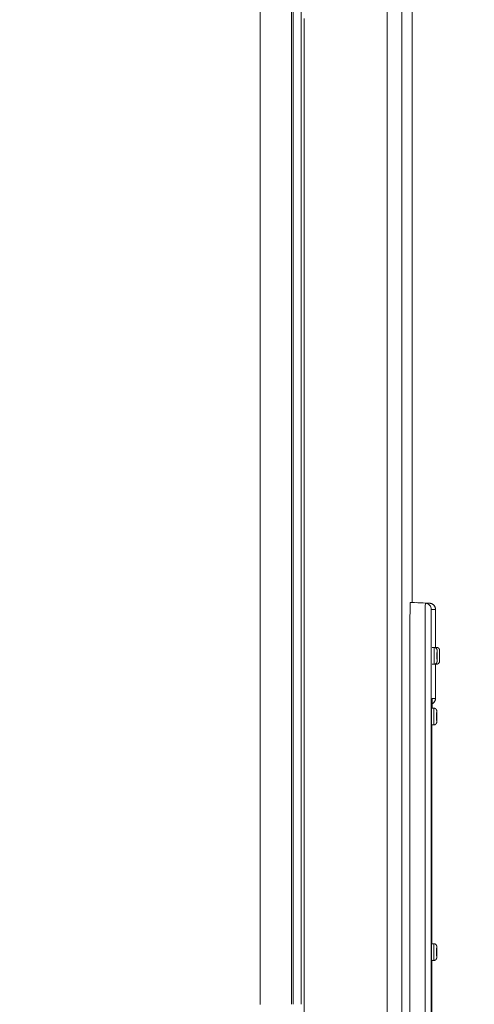
# Model space of a CAD drawing. Units: inches. Extents: x -203 to 206, y 0 to 226.
# Drawn here: x -132 to -124, y 59 to 75 of the extents above; entities that cross this region are included whole.
import ezdxf

# ---------------------------------------------------------------- set-up
doc = ezdxf.new("R2010")
doc.units = ezdxf.units.IN
doc.header["$MEASUREMENT"] = 0
doc.header["$PDMODE"] = 2
doc.header["$PDSIZE"] = 0.03
doc.layers.add('Unnamed [1]', color=7, linetype='Continuous', lineweight=0)
doc.styles.add('CK_TEXT_STYLE_0003', font='times.ttf', dxfattribs={"width": 0.75, "height": 4})
doc.styles.add('CK_TEXT_STYLE_0004', font='txt', dxfattribs={"width": 0.75, "height": 4})
doc.dimstyles.new('KEYCREATOR_DIMSTYLE', dxfattribs={"dimtxt": 4, "dimasz": 4, "dimexe": 1, "dimexo": 1, "dimgap": 1, "dimtad": 0, "dimtih": 1, "dimtoh": 1, "dimdec": 6, "dimzin": 4, "dimdsep": 46, "dimlunit": 5, "dimtxsty": 'CK_TEXT_STYLE_0003', "dimsah": 1, "dimcen": 0, "dimadec": 0, "dimazin": 0, "dimtfac": 1, "dimtdec": 6, "dimtofl": 0, "dimtmove": 0, "dimatfit": 3, "dimfxl": 1, "dimfrac": 2, "dimtolj": 1, "dimtzin": 0, "dimarcsym": 0})

# ---------------------------------------------------------------- blocks, each defined once
blk = doc.blocks.new('*D3')
at = {"layer": 'Defpoints', "color": 0}
for p in [(-164.119, 99.603), (-127.273, 0), (-107.267, 0)]:
    blk.add_point(p, dxfattribs=at)
at = {"layer": 'Unnamed [1]', "color": 18, "lineweight": -2, "true_color": 0x000000}
for p, q in [((-163.119, 99.603), (-106.267, 99.603)), ((-107.267, 95.603), (-107.267, 54.669)), ((-107.267, 4), (-107.267, 42.181)), ((-126.273, 0), (-106.267, 0))]:
    blk.add_line(p, q, dxfattribs=at)
at = {"layer": 'Unnamed [1]', "color": 18, "true_color": 0x000000}
for points in [[(-106.6, 95.603), (-107.933, 95.603), (-107.267, 99.603)], [(-107.933, 4), (-106.6, 4), (-107.267, 0)]]:
    blk.add_solid(points, dxfattribs=at)
at = {"layer": 'Unnamed [1]', "color": 18, "lineweight": 0, "true_color": 0x000000, "insert": (-107.267, 48.425), "char_height": 4, "attachment_point": 5, "line_spacing_factor": 0.96, "style": 'CK_TEXT_STYLE_0004'}
blk.add_mtext('\\A1;101"\\P{OAH}', dxfattribs=at)

msp = doc.modelspace()

# ---------------------------------------------------------------- linework, layer by layer
at = {"layer": 'Unnamed [1]', "color": 18, "linetype": 'Continuous', "lineweight": 0, "true_color": 0x000000}
for p, q in [((-127.7208254, 58.6958864), (-127.7208268, 95.5246151)), ((-127.2176354, 95.5246151), (-127.2176327, 58.6981223)), ((-127.1902659, 58.6974949), (-127.1903166, 95.5246113)), ((-127.0626454, 58.6968047), (-127.0625902, 95.5246134)), ((-125.674002, 50.2845161), (-125.674002, 94.2921338)), ((-125.4370996, 50.2845161), (-125.4370996, 94.2921338)), ((-125.2697763, 94.2921357), (-125.2697763, 65.1796918)), ((-125.2311281, 65.1796918), (-125.299384, 65.1796918)), ((-125.299384, 65.1796918), (-125.0541638, 65.1668397)), ((-125.2309972, 65.1796918), (-125.2310758, 65.1796918)), ((-124.9857098, 65.1668397), (-125.2309972, 65.1796918)), ((-124.9858408, 65.1668397), (-125.2309972, 65.179685)), ((-125.1951453, 65.1778065), (-124.9858407, 65.1668397)), ((-124.9858408, 65.1668396), (-125.0541638, 65.1668396)), ((-124.9858426, 65.1668397), (-124.9857098, 65.1668397)), ((-124.8910535, 65.0669767), (-124.9594026, 65.0669767)), ((-124.8910797, 65.0669767), (-124.8910797, 64.45487)), ((-124.8910535, 65.0669767), (-124.8909226, 65.0669767)), ((-124.8910535, 64.45487), (-124.8910535, 65.0669767)), ((-124.8909226, 64.45487), (-124.8909226, 65.0669767)), ((-125.3048064, 64.6618732), (-125.3048064, 51.5978732)), ((-125.0594517, 51.5978732), (-125.0594517, 64.6618732)), ((-124.9636448, 64.6618732), (-124.9636448, 51.5978732)), ((-124.9473816, 64.4548682), (-124.9123894, 64.4548682)), ((-124.9079224, 64.4548682), (-124.8729302, 64.4548682)), ((-124.9123894, 64.1848677), (-124.9473816, 64.1848677)), ((-124.8729302, 64.1848677), (-124.9079224, 64.1848677)), ((-124.8910797, 64.18487), (-124.8910797, 63.6327697)), ((-124.8910535, 63.6327697), (-124.8910535, 64.18487)), ((-124.8909226, 63.6327697), (-124.8909226, 64.18487)), ((-124.8749253, 64.1848677), (-124.8909203, 64.1848677)), ((-124.9450144, 63.6327697), (-124.8910535, 63.6327697)), ((-124.8910535, 63.6327697), (-124.8909226, 63.6327697)), ((-124.9530465, 63.4748686), (-124.9180504, 63.4748686)), ((-124.872049, 63.2506846), (-124.8731934, 63.2406634)), ((-124.9180504, 63.2048682), (-124.9530465, 63.2048682)), ((-124.918039, 63.2048682), (-124.9486367, 63.2048682)), ((-124.9486261, 59.6748691), (-124.9486261, 63.2048691)), ((-124.9486206, 59.6748694), (-124.9486206, 63.2048682)), ((-124.9530465, 59.6748684), (-124.9180504, 59.6748684)), ((-124.872049, 59.4506844), (-124.8731934, 59.4406632)), ((-124.9180504, 59.4048689), (-124.9530465, 59.4048689)), ((-124.918039, 59.4048689), (-124.9486367, 59.4048689)), ((-124.9486261, 55.8748691), (-124.9486261, 59.4048691)), ((-124.9486206, 55.8748692), (-124.9486206, 59.4048689))]:
    msp.add_line(p, q, dxfattribs=at)
at = {"layer": 'Unnamed [1]', "color": 18, "linetype": 'Continuous', "lineweight": 0, "true_color": 0x000000, "extrusion": (1.22465e-16, 0, -1)}
for p, q in [((-124.9080606, 64.4546606), (-124.9079233, 64.4548686)), ((-124.9079233, 64.1848686), (-124.9080607, 64.1850769)), ((-124.9450145, 63.6327697), (-124.9459264, 63.6193187))]:
    msp.add_line(p, q, dxfattribs=at)
at = {"layer": 'Unnamed [1]', "color": 18, "linetype": 'Continuous', "lineweight": 0}
msp.add_lwpolyline([(-127.0129668, 74.6003935), (-127.0129635, 74.209364), (-127.0129605, 73.8183355), (-127.0129579, 73.4273077), (-127.0129555, 73.0362808), (-127.0129534, 72.6452548), (-127.0129516, 72.2542295), (-127.0129501, 71.863205), (-127.0129488, 71.4721812), (-127.0129478, 71.0811581), (-127.012947, 70.6901357), (-127.0129464, 70.299114), (-127.0129461, 69.9080929), (-127.012946, 69.5170724), (-127.0129461, 69.1260525), (-127.0129463, 68.7350331), (-127.0129468, 68.3440143), (-127.0129474, 67.952996), (-127.0129482, 67.5619781), (-127.0129492, 67.1709607), (-127.0129503, 66.7799438), (-127.0129515, 66.3889272), (-127.0129529, 65.997911), (-127.0129544, 65.6068952), (-127.012956, 65.2158797), (-127.0129577, 64.8248644), (-127.0129595, 64.4338495), (-127.0129614, 64.0428348), (-127.0129634, 63.6518203), (-127.0129654, 63.260806), (-127.0129675, 62.8697919), (-127.0129697, 62.4787779), (-127.0129719, 62.0877641), (-127.0129741, 61.6967503), (-127.0129763, 61.3057366), (-127.0129786, 60.9147229), (-127.0129808, 60.5237093), (-127.0129831, 60.1326956), (-127.0129853, 59.7416819), (-127.0129876, 59.3506681), (-127.0129897, 58.9596543), (-127.0129919, 58.5686403)], dxfattribs=at)
at = {"layer": 'Unnamed [1]', "color": 18, "linetype": 'Continuous', "lineweight": 0, "true_color": 0x000000}
for points in [[(-125.299384, 65.1796918), (-125.3004418, 65.1697421), (-125.3014591, 65.1402752), (-125.3023965, 65.0924237), (-125.3032182, 65.0280263), (-125.3038926, 64.9495578), (-125.3043937, 64.8600338), (-125.3047023, 64.7628946), (-125.3048064, 64.6618732)], [(-125.0594517, 64.6618732), (-125.0593501, 64.7603873), (-125.0590492, 64.8551155), (-125.0585605, 64.9424176), (-125.0579029, 65.0189384), (-125.0571016, 65.0817375), (-125.0561874, 65.1284014), (-125.0551954, 65.1571369), (-125.0541638, 65.1668397)], [(-124.9594026, 65.0669767), (-124.959571, 65.0666578), (-124.9597385, 65.0657057), (-124.959905, 65.0641274), (-124.9600702, 65.06193), (-124.9602341, 65.0591205), (-124.9603963, 65.0557061), (-124.9605568, 65.0516937), (-124.9607154, 65.0470904), (-124.9608719, 65.0419032), (-124.961026, 65.0361392), (-124.9611777, 65.0298054), (-124.9613267, 65.0229089), (-124.9614729, 65.0154568), (-124.9616162, 65.007456), (-124.9617562, 64.9989136), (-124.9618928, 64.9898367), (-124.9620259, 64.9802323), (-124.9621553, 64.9701075), (-124.9622808, 64.9594692), (-124.9624023, 64.9483247), (-124.962519, 64.9367291), (-124.9626304, 64.9247444), (-124.9627364, 64.9123876), (-124.962837, 64.8996757), (-124.962932, 64.8866258), (-124.9630215, 64.8732549), (-124.9631053, 64.8595798), (-124.9631833, 64.8456178), (-124.9632555, 64.8313856), (-124.9633218, 64.8169005), (-124.9633822, 64.8021793), (-124.9634365, 64.7872391), (-124.9634847, 64.7720969), (-124.9635267, 64.7567696), (-124.9635625, 64.7412744), (-124.9635919, 64.7256281), (-124.9636149, 64.7098479), (-124.9636315, 64.6939506), (-124.9636414, 64.6779534), (-124.9636448, 64.6618732)], [(-124.9123889, 64.1848686), (-124.9128716, 64.1874626), (-124.9133357, 64.1951448), (-124.9137634, 64.2076202), (-124.9141382, 64.2244092), (-124.9144459, 64.2448666), (-124.9146745, 64.2682063), (-124.9148153, 64.2935314), (-124.9148628, 64.3198686), (-124.9148153, 64.3462058), (-124.9146745, 64.3715308), (-124.9144459, 64.3948706), (-124.9141382, 64.415328), (-124.9137634, 64.432117), (-124.9133357, 64.4445923), (-124.9128716, 64.4522746), (-124.9123889, 64.4548686)], [(-124.8742329, 64.4346029), (-124.8738239, 64.4457318), (-124.8733843, 64.4525647), (-124.8729292, 64.4548686)], [(-124.8663967, 64.4088686), (-124.8667149, 64.4071585), (-124.8670208, 64.4020939), (-124.8673028, 64.3938694), (-124.8675499, 64.3828011), (-124.8677527, 64.3693143), (-124.8679034, 64.3539274), (-124.8679963, 64.3372316), (-124.8680276, 64.3198686), (-124.8679963, 64.3025055), (-124.8679034, 64.2858098), (-124.8677527, 64.2704228), (-124.8675499, 64.2569361), (-124.8673028, 64.2458678), (-124.8670208, 64.2376433), (-124.8667149, 64.2325787), (-124.8663967, 64.2308686)], [(-124.8663967, 64.3611186), (-124.8665441, 64.360326), (-124.8666859, 64.3579786), (-124.8668166, 64.3541667), (-124.8669312, 64.3490367), (-124.8670252, 64.3427859), (-124.867095, 64.3356543), (-124.8671381, 64.3279161), (-124.8671526, 64.3198686), (-124.8671381, 64.3118211), (-124.867095, 64.3040829), (-124.8670252, 64.2969513), (-124.8669312, 64.2907004), (-124.8668166, 64.2855705), (-124.8666859, 64.2817586), (-124.8665441, 64.2794112), (-124.8663967, 64.2786186)], [(-124.8269369, 64.4088686), (-124.8272551, 64.4071585), (-124.8275611, 64.4020939), (-124.827843, 64.3938694), (-124.8280902, 64.3828011), (-124.828293, 64.3693143), (-124.8284437, 64.3539274), (-124.8285365, 64.3372316), (-124.8285679, 64.3198686), (-124.8285365, 64.3025055), (-124.8284437, 64.2858098), (-124.828293, 64.2704228), (-124.8280902, 64.2569361), (-124.827843, 64.2458678), (-124.8275611, 64.2376433), (-124.8272551, 64.2325787), (-124.8269369, 64.2308686)], [(-124.8269369, 64.3611186), (-124.8270844, 64.360326), (-124.8272262, 64.3579786), (-124.8273569, 64.3541667), (-124.8274714, 64.3490367), (-124.8275655, 64.3427859), (-124.8276353, 64.3356543), (-124.8276783, 64.3279161), (-124.8276928, 64.3198686), (-124.8276783, 64.3118211), (-124.8276353, 64.3040829), (-124.8275655, 64.2969513), (-124.8274714, 64.2907004), (-124.8273569, 64.2855705), (-124.8272262, 64.2817586), (-124.8270844, 64.2794112), (-124.8269369, 64.2786186)], [(-124.8729292, 64.1848686), (-124.8733848, 64.1871772), (-124.8738247, 64.1940239), (-124.8742341, 64.2051748)], [(-124.9480492, 63.4748685), (-124.9479867, 63.4837861), (-124.9479212, 63.4925197), (-124.9478528, 63.5010612), (-124.9477814, 63.5094025), (-124.9477073, 63.5175354), (-124.9476306, 63.5254517), (-124.9475512, 63.5331433), (-124.9474695, 63.540602), (-124.9473853, 63.5478196), (-124.9472989, 63.554788), (-124.9472104, 63.561499), (-124.9471198, 63.5679445), (-124.9470273, 63.5741163), (-124.9469329, 63.5800063), (-124.9468368, 63.5856062), (-124.946739, 63.5909079), (-124.9466397, 63.5959043), (-124.9465389, 63.6005925), (-124.9464368, 63.6049704), (-124.9463333, 63.6090361), (-124.9462286, 63.6127877), (-124.9461226, 63.6162233), (-124.9460156, 63.6193409), (-124.9459076, 63.6221386), (-124.9457985, 63.6246144), (-124.9456886, 63.6267664), (-124.9455779, 63.6285926), (-124.9454664, 63.6300912), (-124.9453542, 63.6312601), (-124.9452415, 63.6320975), (-124.9451281, 63.6326013), (-124.9450144, 63.6327697)], [(-124.9480413, 63.4748721), (-124.9479893, 63.4822589), (-124.9479345, 63.4895185), (-124.947877, 63.4966449), (-124.9478172, 63.503632), (-124.9477551, 63.5104737), (-124.9476911, 63.5171641), (-124.9476252, 63.523697), (-124.9475578, 63.5300664), (-124.9474889, 63.5362663), (-124.9474188, 63.5422906), (-124.9473476, 63.5481332), (-124.9472756, 63.5537882), (-124.947203, 63.5592494), (-124.9471299, 63.5645108), (-124.9470566, 63.5695664), (-124.9469832, 63.57441), (-124.94691, 63.5790357), (-124.9468371, 63.5834374), (-124.9467648, 63.5876091), (-124.9466931, 63.5915447), (-124.9466224, 63.5952381), (-124.9465528, 63.5986833), (-124.9464846, 63.6018743), (-124.9464178, 63.6048049), (-124.9463528, 63.6074692), (-124.9462896, 63.6098645), (-124.9462285, 63.6120012), (-124.9461694, 63.6138933), (-124.9461126, 63.6155548), (-124.946058, 63.6169995), (-124.9460059, 63.6182413), (-124.9459563, 63.6192941), (-124.9459093, 63.6201719), (-124.945865, 63.6208885), (-124.9458235, 63.6214578), (-124.9457872, 63.6218762), (-124.9457673, 63.6220695), (-124.9457771, 63.6219459), (-124.9458303, 63.6214135), (-124.9459401, 63.6203807)], [(-124.9568396, 63.3398686), (-124.9568373, 63.3465098), (-124.9568303, 63.3530309), (-124.956819, 63.3594175), (-124.9568033, 63.365655), (-124.9567835, 63.3717291), (-124.9567598, 63.3776254), (-124.9567322, 63.3833292), (-124.9567009, 63.3888263), (-124.9566661, 63.3941022), (-124.956628, 63.3991424), (-124.9565866, 63.4039325), (-124.9565421, 63.4084579), (-124.9564947, 63.4127044), (-124.9564445, 63.4166574), (-124.9563918, 63.4203025), (-124.9563365, 63.4236252), (-124.9562789, 63.4266112), (-124.9562192, 63.4292458), (-124.9561575, 63.4315148), (-124.9560939, 63.4334037), (-124.9560285, 63.4348979), (-124.9559617, 63.4359831), (-124.9558934, 63.4366448), (-124.9558238, 63.4368686)], [(-124.9530458, 63.4748686), (-124.9534896, 63.4747479), (-124.9538638, 63.4743805), (-124.9541753, 63.4737579), (-124.9544309, 63.4728718), (-124.9546376, 63.4717138), (-124.9548022, 63.4702754), (-124.9549317, 63.4685483), (-124.955033, 63.4665241), (-124.9551129, 63.4641945), (-124.9551784, 63.461551), (-124.9552363, 63.4585852), (-124.9552936, 63.4552887), (-124.9553558, 63.4516573), (-124.9554234, 63.4477032), (-124.9554954, 63.4434425), (-124.9555709, 63.4388916), (-124.955649, 63.4340666), (-124.9557287, 63.428984), (-124.9558091, 63.4236598), (-124.9558894, 63.4181104), (-124.9559685, 63.412352), (-124.9560456, 63.406401), (-124.9561197, 63.4002735), (-124.9561899, 63.3939858), (-124.9562553, 63.3875541), (-124.956315, 63.3809948), (-124.9563681, 63.3743241), (-124.9564135, 63.3675582), (-124.9564505, 63.3607135), (-124.956478, 63.3538061), (-124.9564952, 63.3468523), (-124.9565012, 63.3398684)], [(-124.9555195, 63.3398686), (-124.955472, 63.3662058), (-124.9553312, 63.3915308), (-124.9551026, 63.4148706), (-124.9547949, 63.435328), (-124.95442, 63.452117), (-124.9539923, 63.4645923), (-124.9535283, 63.4722746), (-124.9530456, 63.4748686)], [(-124.9180515, 63.2048686), (-124.9185341, 63.2074626), (-124.9189982, 63.2151448), (-124.9194259, 63.2276202), (-124.9198008, 63.2444092), (-124.9201085, 63.2648666), (-124.9203371, 63.2882063), (-124.9204778, 63.3135314), (-124.9205254, 63.3398686), (-124.9204778, 63.3662058), (-124.9203371, 63.3915308), (-124.9201085, 63.4148706), (-124.9198008, 63.435328), (-124.9194259, 63.452117), (-124.9189982, 63.4645923), (-124.9185341, 63.4722746), (-124.9180515, 63.4748686)], [(-124.8720592, 63.4288686), (-124.8723774, 63.4271585), (-124.8726834, 63.4220939), (-124.8729653, 63.4138694), (-124.8732125, 63.4028011), (-124.8734153, 63.3893143), (-124.873566, 63.3739274), (-124.8736588, 63.3572316), (-124.8736902, 63.3398686), (-124.8736588, 63.3225055), (-124.873566, 63.3058098), (-124.8734153, 63.2904228), (-124.8732125, 63.2769361), (-124.8729653, 63.2658678), (-124.8726834, 63.2576433), (-124.8723774, 63.2525787), (-124.8720592, 63.2508686)], [(-124.8720592, 63.3811186), (-124.8722067, 63.380326), (-124.8723485, 63.3779786), (-124.8724792, 63.3741667), (-124.8725937, 63.3690367), (-124.8726877, 63.3627859), (-124.8727576, 63.3556543), (-124.8728006, 63.3479161), (-124.8728151, 63.3398686), (-124.8728006, 63.3318211), (-124.8727576, 63.3240829), (-124.8726877, 63.3169513), (-124.8725937, 63.3107004), (-124.8724792, 63.3055705), (-124.8723485, 63.3017586), (-124.8722067, 63.2994112), (-124.8720592, 63.2986186)], [(-124.9558238, 63.2428686), (-124.9558934, 63.2430924), (-124.9559617, 63.2437541), (-124.9560285, 63.2448393), (-124.9560939, 63.2463335), (-124.9561575, 63.2482223), (-124.9562192, 63.2504913), (-124.9562789, 63.253126), (-124.9563365, 63.2561119), (-124.9563918, 63.2594347), (-124.9564445, 63.2630798), (-124.9564947, 63.2670328), (-124.9565421, 63.2712792), (-124.9565866, 63.2758047), (-124.956628, 63.2805948), (-124.9566661, 63.285635), (-124.9567009, 63.2909108), (-124.9567322, 63.2964079), (-124.9567598, 63.3021118), (-124.9567835, 63.308008), (-124.9568033, 63.3140821), (-124.956819, 63.3203197), (-124.9568303, 63.3267063), (-124.9568373, 63.3332274), (-124.9568396, 63.3398686)], [(-124.9565012, 63.3398684), (-124.9564986, 63.3339752), (-124.9564911, 63.3280958), (-124.9564786, 63.3222404), (-124.9564613, 63.3164191), (-124.9564393, 63.3106422), (-124.9564127, 63.3049199), (-124.9563815, 63.2992622), (-124.9563458, 63.2936795), (-124.9563059, 63.288182), (-124.9562616, 63.2827797), (-124.9562132, 63.2774829), (-124.9561608, 63.2723018), (-124.9561044, 63.2672466), (-124.9560441, 63.2623275), (-124.95598, 63.2575546), (-124.9559123, 63.2529382), (-124.955841, 63.2484884), (-124.9557662, 63.2442154), (-124.9556879, 63.2401295), (-124.9556064, 63.2362408), (-124.9555217, 63.2325588), (-124.955434, 63.2290904), (-124.9553433, 63.2258416), (-124.9552499, 63.2228186), (-124.9551538, 63.2200275), (-124.9550553, 63.2174744), (-124.9549545, 63.2151656), (-124.9548514, 63.213107), (-124.9547464, 63.2113049), (-124.9546394, 63.2097654), (-124.9545303, 63.2084892), (-124.9544169, 63.2074561), (-124.9542966, 63.2066405), (-124.9541668, 63.2060168), (-124.954025, 63.2055592), (-124.9538686, 63.2052423), (-124.9536951, 63.2050404), (-124.9535018, 63.2049279), (-124.9532862, 63.2048792), (-124.9530458, 63.2048686)], [(-124.9530456, 63.2048686), (-124.9535283, 63.2074626), (-124.9539923, 63.2151448), (-124.95442, 63.2276202), (-124.9547949, 63.2444092), (-124.9551026, 63.2648666), (-124.9553312, 63.2882063), (-124.955472, 63.3135314), (-124.9555195, 63.3398686)], [(-124.9568396, 59.5398686), (-124.9568373, 59.5465098), (-124.9568303, 59.5530309), (-124.956819, 59.5594175), (-124.9568033, 59.565655), (-124.9567835, 59.5717291), (-124.9567598, 59.5776254), (-124.9567322, 59.5833292), (-124.9567009, 59.5888263), (-124.9566661, 59.5941022), (-124.956628, 59.5991424), (-124.9565866, 59.6039325), (-124.9565421, 59.6084579), (-124.9564947, 59.6127044), (-124.9564445, 59.6166574), (-124.9563918, 59.6203025), (-124.9563365, 59.6236252), (-124.9562789, 59.6266112), (-124.9562192, 59.6292458), (-124.9561575, 59.6315148), (-124.9560939, 59.6334037), (-124.9560285, 59.6348979), (-124.9559617, 59.6359831), (-124.9558934, 59.6366448), (-124.9558238, 59.6368686)], [(-124.9530458, 59.6748686), (-124.9534896, 59.6747479), (-124.9538638, 59.6743805), (-124.9541753, 59.6737579), (-124.9544309, 59.6728718), (-124.9546376, 59.6717138), (-124.9548022, 59.6702754), (-124.9549317, 59.6685483), (-124.955033, 59.6665241), (-124.9551129, 59.6641945), (-124.9551784, 59.6615509), (-124.9552363, 59.6585851), (-124.9552936, 59.6552887), (-124.9553558, 59.6516573), (-124.9554234, 59.6477031), (-124.9554954, 59.6434425), (-124.9555709, 59.6388915), (-124.955649, 59.6340666), (-124.9557287, 59.6289839), (-124.9558091, 59.6236597), (-124.9558894, 59.6181103), (-124.9559685, 59.6123519), (-124.9560456, 59.6064009), (-124.9561197, 59.6002733), (-124.9561899, 59.5939856), (-124.9562553, 59.587554), (-124.956315, 59.5809947), (-124.9563681, 59.574324), (-124.9564135, 59.5675581), (-124.9564505, 59.5607133), (-124.956478, 59.5538059), (-124.9564952, 59.5468521), (-124.9565012, 59.5398682)], [(-124.9555195, 59.5398686), (-124.955472, 59.5662058), (-124.9553312, 59.5915308), (-124.9551026, 59.6148706), (-124.9547949, 59.635328), (-124.95442, 59.652117), (-124.9539923, 59.6645923), (-124.9535283, 59.6722746), (-124.9530456, 59.6748686)], [(-124.9180515, 59.4048686), (-124.9185341, 59.4074626), (-124.9189982, 59.4151448), (-124.9194259, 59.4276202), (-124.9198008, 59.4444092), (-124.9201085, 59.4648666), (-124.9203371, 59.4882063), (-124.9204778, 59.5135314), (-124.9205254, 59.5398686), (-124.9204778, 59.5662058), (-124.9203371, 59.5915308), (-124.9201085, 59.6148706), (-124.9198008, 59.635328), (-124.9194259, 59.652117), (-124.9189982, 59.6645923), (-124.9185341, 59.6722746), (-124.9180515, 59.6748686)], [(-124.8720592, 59.6288686), (-124.8723774, 59.6271585), (-124.8726834, 59.6220939), (-124.8729653, 59.6138694), (-124.8732125, 59.6028011), (-124.8734153, 59.5893143), (-124.873566, 59.5739274), (-124.8736588, 59.5572316), (-124.8736902, 59.5398686), (-124.8736588, 59.5225055), (-124.873566, 59.5058098), (-124.8734153, 59.4904228), (-124.8732125, 59.4769361), (-124.8729653, 59.4658678), (-124.8726834, 59.4576433), (-124.8723774, 59.4525787), (-124.8720592, 59.4508686)], [(-124.8720592, 59.5811186), (-124.8722067, 59.580326), (-124.8723485, 59.5779786), (-124.8724792, 59.5741667), (-124.8725937, 59.5690367), (-124.8726877, 59.5627859), (-124.8727576, 59.5556543), (-124.8728006, 59.5479161), (-124.8728151, 59.5398686), (-124.8728006, 59.5318211), (-124.8727576, 59.5240829), (-124.8726877, 59.5169513), (-124.8725937, 59.5107004), (-124.8724792, 59.5055705), (-124.8723485, 59.5017586), (-124.8722067, 59.4994112), (-124.8720592, 59.4986186)], [(-124.9558238, 59.4428686), (-124.9558934, 59.4430924), (-124.9559617, 59.4437541), (-124.9560285, 59.4448393), (-124.9560939, 59.4463335), (-124.9561575, 59.4482223), (-124.9562192, 59.4504913), (-124.9562789, 59.453126), (-124.9563365, 59.4561119), (-124.9563918, 59.4594347), (-124.9564445, 59.4630798), (-124.9564947, 59.4670328), (-124.9565421, 59.4712792), (-124.9565866, 59.4758047), (-124.956628, 59.4805948), (-124.9566661, 59.485635), (-124.9567009, 59.4909108), (-124.9567322, 59.4964079), (-124.9567598, 59.5021118), (-124.9567835, 59.508008), (-124.9568033, 59.5140821), (-124.956819, 59.5203197), (-124.9568303, 59.5267063), (-124.9568373, 59.5332274), (-124.9568396, 59.5398686)], [(-124.9565012, 59.5398682), (-124.9564986, 59.533975), (-124.9564911, 59.5280956), (-124.9564786, 59.5222402), (-124.9564613, 59.516419), (-124.9564393, 59.5106421), (-124.9564127, 59.5049197), (-124.9563815, 59.4992621), (-124.9563458, 59.4936794), (-124.9563058, 59.4881818), (-124.9562616, 59.4827796), (-124.9562132, 59.4774828), (-124.9561608, 59.4723017), (-124.9561044, 59.4672465), (-124.9560441, 59.4623274), (-124.95598, 59.4575545), (-124.9559123, 59.4529381), (-124.955841, 59.4484883), (-124.9557662, 59.4442154), (-124.9556879, 59.4401295), (-124.9556064, 59.4362407), (-124.9555217, 59.4325588), (-124.955434, 59.4290903), (-124.9553433, 59.4258415), (-124.9552499, 59.4228185), (-124.9551538, 59.4200274), (-124.9550553, 59.4174744), (-124.9549545, 59.4151656), (-124.9548514, 59.413107), (-124.9547464, 59.4113049), (-124.9546394, 59.4097653), (-124.9545303, 59.4084892), (-124.9544169, 59.4074561), (-124.9542966, 59.4066405), (-124.9541668, 59.4060167), (-124.954025, 59.4055592), (-124.9538686, 59.4052423), (-124.9536951, 59.4050404), (-124.9535018, 59.4049279), (-124.9532862, 59.4048792), (-124.9530458, 59.4048686)], [(-124.9530456, 59.4048686), (-124.9535283, 59.4074626), (-124.9539923, 59.4151448), (-124.95442, 59.4276202), (-124.9547949, 59.4444092), (-124.9551026, 59.4648666), (-124.9553312, 59.4882063), (-124.955472, 59.5135314), (-124.9555195, 59.5398686)]]:
    msp.add_lwpolyline(points, dxfattribs=at)
at = {"layer": 'Unnamed [1]', "color": 18, "linetype": 'Continuous', "lineweight": 0, "true_color": 0x000000, "extrusion": (0, 0, -1)}
for points in [[(125.0541638, 65.1668396), (125.0354111, 65.1640533), (125.0175257, 65.1577843), (125.0011479, 65.1482569), (124.9868637, 65.1358122), (124.9751843, 65.1208955), (124.9665277, 65.1040406), (124.9612036, 65.0858507), (124.9594027, 65.0669767)], [(124.8910536, 65.0669767), (124.8911735, 65.0717716), (124.8915269, 65.0765429), (124.8921096, 65.0812816), (124.8929171, 65.0859787), (124.8939449, 65.0906251), (124.8951887, 65.0952119), (124.8966439, 65.0997301), (124.8983062, 65.1041706), (124.9001711, 65.1085244), (124.9022343, 65.1127826), (124.9044912, 65.116936), (124.9069374, 65.1209758), (124.9095686, 65.1248928), (124.9123802, 65.1286781), (124.9153679, 65.1323227), (124.9185272, 65.1358175), (124.921853, 65.1391543), (124.9253372, 65.1423274), (124.928971, 65.145332), (124.9327457, 65.1481632), (124.9366526, 65.1508162), (124.9406828, 65.153286), (124.9448276, 65.1555678), (124.9490782, 65.1576568), (124.9534258, 65.159548), (124.9578618, 65.1612365), (124.9623773, 65.1627176), (124.9669635, 65.1639862), (124.9716118, 65.1650376), (124.9763132, 65.1658669), (124.9810591, 65.1664692), (124.9858408, 65.1668396)], [(124.9123894, 64.4548682), (124.9101331, 64.4547848), (124.9078822, 64.4545926), (124.9056419, 64.454293), (124.9034176, 64.4538879), (124.9012143, 64.4533789), (124.8990374, 64.4527675), (124.896892, 64.4520556), (124.8947835, 64.4512448), (124.8927169, 64.4503366), (124.8906977, 64.4493329), (124.8887309, 64.4482352), (124.8868219, 64.4470452), (124.8849758, 64.4457646), (124.8831979, 64.4443951), (124.8814934, 64.4429382), (124.8798676, 64.4413958), (124.878325, 64.4397699), (124.876868, 64.4380654), (124.8754982, 64.4362873), (124.8742174, 64.4344411), (124.8730272, 64.4325317), (124.8719292, 64.4305647), (124.8709252, 64.4285451), (124.8700169, 64.4264781), (124.8692059, 64.4243692), (124.8684939, 64.4222234), (124.8678827, 64.420046), (124.8673738, 64.4178423), (124.8669689, 64.4156174), (124.8666698, 64.4133767), (124.8664782, 64.4111254), (124.8663956, 64.4088687)], [(124.8729302, 64.4548682), (124.8706739, 64.4547848), (124.8684229, 64.4545926), (124.8661827, 64.454293), (124.8639583, 64.4538879), (124.861755, 64.4533788), (124.8595781, 64.4527675), (124.8574327, 64.4520556), (124.8553242, 64.4512447), (124.8532577, 64.4503366), (124.8512384, 64.4493328), (124.8492717, 64.4482351), (124.8473626, 64.4470452), (124.8455165, 64.4457646), (124.8437386, 64.444395), (124.8420341, 64.4429382), (124.8404083, 64.4413957), (124.8388657, 64.4397699), (124.8374087, 64.4380653), (124.8360389, 64.4362873), (124.8347581, 64.434441), (124.8335678, 64.4325317), (124.8324699, 64.4305646), (124.8314659, 64.428545), (124.8305576, 64.4264781), (124.8297466, 64.4243692), (124.8290346, 64.4222234), (124.8284233, 64.420046), (124.8279144, 64.4178423), (124.8275096, 64.4156174), (124.8272106, 64.4133767), (124.8270189, 64.4111254), (124.8269364, 64.4088687)], [(124.8665792, 64.3594645), (124.8665792, 64.3594644), (124.8665792, 64.3594637), (124.8665794, 64.3594626), (124.8665796, 64.3594609), (124.8665798, 64.3594587), (124.8665802, 64.359456), (124.8665805, 64.3594528), (124.866581, 64.3594491), (124.8665815, 64.359445), (124.8665821, 64.3594403), (124.8665827, 64.3594352), (124.8665834, 64.3594297), (124.8665842, 64.3594237), (124.8665851, 64.3594172), (124.866586, 64.3594103), (124.866587, 64.359403), (124.866588, 64.3593952), (124.8665892, 64.359387), (124.8665904, 64.3593784), (124.8665916, 64.3593694), (124.866593, 64.3593601), (124.8665944, 64.3593503), (124.8665959, 64.3593401), (124.8665975, 64.3593296)], [(124.8663967, 64.2308686), (124.8660785, 64.2325787), (124.8657725, 64.2376433), (124.8654906, 64.2458678), (124.8652434, 64.2569361), (124.8650406, 64.2704228), (124.8648899, 64.2858098), (124.8647971, 64.3025055), (124.8647658, 64.3198686), (124.8647971, 64.3372316), (124.8648899, 64.3539274), (124.8650406, 64.3693143), (124.8652434, 64.3828011), (124.8654906, 64.3938694), (124.8657725, 64.4020939), (124.8660785, 64.4071585), (124.8663967, 64.4088686)], [(124.8663967, 64.2786186), (124.8662492, 64.2794112), (124.8661074, 64.2817586), (124.8659767, 64.2855705), (124.8658622, 64.2907004), (124.8657682, 64.2969513), (124.8656983, 64.3040829), (124.8656553, 64.3118211), (124.8656408, 64.3198686), (124.8656553, 64.3279161), (124.8656983, 64.3356543), (124.8657682, 64.3427859), (124.8658622, 64.3490367), (124.8659767, 64.3541667), (124.8661074, 64.3579786), (124.8662492, 64.360326), (124.8663967, 64.3611186)], [(124.8271194, 64.3594645), (124.8271194, 64.3594644), (124.8271195, 64.3594637), (124.8271197, 64.3594626), (124.8271198, 64.3594609), (124.8271201, 64.3594587), (124.8271204, 64.359456), (124.8271208, 64.3594528), (124.8271213, 64.3594491), (124.8271218, 64.359445), (124.8271223, 64.3594403), (124.827123, 64.3594352), (124.8271237, 64.3594297), (124.8271245, 64.3594236), (124.8271253, 64.3594172), (124.8271263, 64.3594103), (124.8271272, 64.3594029), (124.8271283, 64.3593952), (124.8271294, 64.359387), (124.8271306, 64.3593784), (124.8271319, 64.3593694), (124.8271333, 64.3593601), (124.8271347, 64.3593503), (124.8271362, 64.3593401), (124.8271377, 64.3593296)], [(124.8269369, 64.2308686), (124.8266188, 64.2325787), (124.8263128, 64.2376433), (124.8260309, 64.2458678), (124.8257837, 64.2569361), (124.8255809, 64.2704228), (124.8254302, 64.2858098), (124.8253374, 64.3025055), (124.825306, 64.3198686), (124.8253374, 64.3372316), (124.8254302, 64.3539274), (124.8255809, 64.3693143), (124.8257837, 64.3828011), (124.8260309, 64.3938694), (124.8263128, 64.4020939), (124.8266188, 64.4071585), (124.8269369, 64.4088686)], [(124.8269369, 64.2786186), (124.8267895, 64.2794112), (124.8266477, 64.2817586), (124.826517, 64.2855705), (124.8264024, 64.2907004), (124.8263084, 64.2969513), (124.8262386, 64.3040829), (124.8261956, 64.3118211), (124.826181, 64.3198686), (124.8261956, 64.3279161), (124.8262386, 64.3356543), (124.8263084, 64.3427859), (124.8264024, 64.3490367), (124.826517, 64.3541667), (124.8266477, 64.3579786), (124.8267895, 64.360326), (124.8269369, 64.3611186)], [(124.8663956, 64.2308692), (124.8664781, 64.2286124), (124.8666698, 64.2263609), (124.8669688, 64.22412), (124.8673736, 64.221895), (124.8678825, 64.219691), (124.8684937, 64.2175134), (124.8692057, 64.2153674), (124.8700166, 64.2132582), (124.8709249, 64.2111911), (124.8719288, 64.2091713), (124.8730268, 64.2072042), (124.874217, 64.2052949), (124.8754978, 64.2034488), (124.8768675, 64.2016709), (124.8783245, 64.1999667), (124.8798671, 64.1983414), (124.8814929, 64.1967996), (124.8831975, 64.1953435), (124.8849754, 64.1939748), (124.8868215, 64.192695), (124.8887306, 64.1915059), (124.8906974, 64.190409), (124.8927167, 64.1894059), (124.8947833, 64.1884982), (124.8968919, 64.1876876), (124.8990373, 64.1869758), (124.9012142, 64.1863642), (124.9034175, 64.1858546), (124.9056419, 64.1854485), (124.9078822, 64.1851476), (124.9101331, 64.1849534), (124.9123894, 64.1848677)], [(124.8749253, 64.1848686), (124.8749039, 64.1848686), (124.8748824, 64.1848686), (124.874861, 64.1848686), (124.8748396, 64.1848687), (124.8748182, 64.1848687), (124.8747968, 64.1848688), (124.8747753, 64.1848688), (124.8747539, 64.1848689), (124.8747325, 64.184869), (124.8747111, 64.1848691), (124.8746897, 64.1848692), (124.8746683, 64.1848693), (124.8746468, 64.1848694), (124.8746254, 64.1848696), (124.874604, 64.1848697), (124.8745826, 64.1848699), (124.8745612, 64.18487), (124.8745398, 64.1848702), (124.8745183, 64.1848704), (124.8744969, 64.1848706), (124.8744755, 64.1848708), (124.8744541, 64.184871), (124.8744327, 64.1848712), (124.8744113, 64.1848714)], [(124.8269364, 64.2308692), (124.8270189, 64.2286124), (124.8272105, 64.2263609), (124.8275095, 64.22412), (124.8279143, 64.221895), (124.8284232, 64.219691), (124.8290344, 64.2175134), (124.8297463, 64.2153674), (124.8305573, 64.2132582), (124.8314656, 64.2111911), (124.8324695, 64.2091714), (124.8335674, 64.2072042), (124.8347576, 64.205295), (124.8360385, 64.2034488), (124.8374082, 64.201671), (124.8388652, 64.1999668), (124.8404078, 64.1983415), (124.8420337, 64.1967997), (124.8437382, 64.1953436), (124.8455161, 64.1939748), (124.8473622, 64.1926951), (124.8492713, 64.1915059), (124.8512381, 64.190409), (124.8532574, 64.1894059), (124.855324, 64.1884983), (124.8574326, 64.1876877), (124.859578, 64.1869758), (124.861755, 64.1863642), (124.8639583, 64.1858546), (124.8661827, 64.1854485), (124.868423, 64.1851476), (124.8706739, 64.1849534), (124.8729302, 64.1848677)], [(124.8665997, 64.280422), (124.8665975, 64.2804078), (124.8665955, 64.2803943), (124.8665936, 64.2803814), (124.8665918, 64.2803693), (124.8665902, 64.2803578), (124.8665887, 64.280347), (124.8665873, 64.2803369), (124.866586, 64.2803276), (124.8665849, 64.2803189), (124.8665838, 64.280311), (124.8665829, 64.2803038), (124.8665821, 64.2802973), (124.8665814, 64.2802916), (124.8665808, 64.2802866), (124.8665803, 64.2802824), (124.8665799, 64.280279), (124.8665796, 64.2802763), (124.8665793, 64.2802745), (124.8665792, 64.2802734), (124.8665792, 64.280273), (124.8665792, 64.2802735), (124.8665794, 64.2802748), (124.8665796, 64.2802769), (124.8665799, 64.2802799)], [(124.8271399, 64.280422), (124.8271378, 64.2804078), (124.8271358, 64.2803943), (124.8271339, 64.2803814), (124.8271321, 64.2803693), (124.8271305, 64.2803578), (124.827129, 64.280347), (124.8271276, 64.2803369), (124.8271263, 64.2803276), (124.8271252, 64.2803189), (124.8271241, 64.280311), (124.8271232, 64.2803038), (124.8271224, 64.2802973), (124.8271217, 64.2802916), (124.827121, 64.2802866), (124.8271205, 64.2802824), (124.8271201, 64.280279), (124.8271198, 64.2802763), (124.8271196, 64.2802745), (124.8271195, 64.2802734), (124.8271195, 64.280273), (124.8271195, 64.2802735), (124.8271197, 64.2802748), (124.8271199, 64.2802769), (124.8271202, 64.2802799)], [(124.9474352, 63.542793), (124.943318, 63.5449173), (124.9393145, 63.5472405), (124.9354301, 63.5497549), (124.9316703, 63.5524525), (124.9280405, 63.5553254), (124.9245462, 63.5583659), (124.9211929, 63.561566), (124.9179861, 63.5649179), (124.9149311, 63.5684137), (124.9120336, 63.5720456), (124.9092988, 63.5758056), (124.9067324, 63.5796859), (124.9043398, 63.5836787), (124.9021264, 63.587776), (124.9000977, 63.59197), (124.8982592, 63.5962529), (124.8966164, 63.6006167), (124.8951746, 63.6050536), (124.8939395, 63.6095558), (124.8929163, 63.6141153), (124.8921107, 63.6187243), (124.8915281, 63.6233749), (124.8911739, 63.6280594), (124.8910536, 63.6327697)], [(124.956574, 63.4052355), (124.9565567, 63.4052551), (124.9565396, 63.4052747), (124.9565225, 63.4052943), (124.9565055, 63.4053139), (124.9564886, 63.4053335), (124.9564718, 63.4053531), (124.9564551, 63.4053727), (124.9564385, 63.4053923), (124.9564219, 63.4054119), (124.9564055, 63.4054315), (124.9563891, 63.4054512), (124.9563728, 63.4054708), (124.9563565, 63.4054904), (124.9563404, 63.40551), (124.9563244, 63.4055297), (124.9563084, 63.4055493), (124.9562925, 63.4055689), (124.9562767, 63.4055885), (124.956261, 63.4056082), (124.9562454, 63.4056278), (124.9562298, 63.4056474), (124.9562144, 63.405667), (124.956199, 63.4056866), (124.9561837, 63.4057062)], [(124.9558238, 63.4368686), (124.9558216, 63.4368684), (124.9558194, 63.4368677), (124.9558171, 63.4368665), (124.9558149, 63.4368649), (124.9558127, 63.4368628), (124.9558104, 63.4368603), (124.9558082, 63.4368573), (124.955806, 63.4368539), (124.9558038, 63.43685), (124.9558015, 63.4368457), (124.9557993, 63.4368409), (124.9557971, 63.4368356), (124.9557949, 63.4368299), (124.9557926, 63.4368237), (124.9557904, 63.4368171), (124.9557882, 63.43681), (124.955786, 63.4368025), (124.9557838, 63.4367945), (124.9557816, 63.4367861), (124.9557793, 63.4367772), (124.9557771, 63.4367679), (124.9557749, 63.4367581), (124.9557727, 63.4367478), (124.9557705, 63.4367371)], [(124.9180504, 63.4748686), (124.9157941, 63.4747854), (124.9135432, 63.4745932), (124.9113029, 63.4742938), (124.9090784, 63.4738887), (124.906875, 63.4733796), (124.9046979, 63.4727683), (124.9025524, 63.4720564), (124.9004437, 63.4712454), (124.8983771, 63.4703372), (124.8963578, 63.4693334), (124.8943911, 63.4682356), (124.8924822, 63.4670456), (124.8906363, 63.4657649), (124.8888587, 63.4643953), (124.8871546, 63.4629384), (124.8855293, 63.4613958), (124.8839875, 63.4597699), (124.8825313, 63.4580653), (124.8811624, 63.4562873), (124.8798825, 63.454441), (124.8786932, 63.4525316), (124.8775961, 63.4505646), (124.8765929, 63.448545), (124.8756853, 63.4464781), (124.8748748, 63.4443692), (124.8741631, 63.4422234), (124.8735519, 63.4400461), (124.8730428, 63.4378424), (124.8726375, 63.4356176), (124.8723376, 63.433377), (124.8721447, 63.4311258), (124.8720604, 63.4288691)], [(124.8722417, 63.3794645), (124.8722417, 63.3794644), (124.8722418, 63.3794637), (124.8722419, 63.3794626), (124.8722421, 63.3794609), (124.8722424, 63.3794587), (124.8722427, 63.379456), (124.8722431, 63.3794528), (124.8722435, 63.3794491), (124.8722441, 63.379445), (124.8722446, 63.3794403), (124.8722453, 63.3794352), (124.872246, 63.3794297), (124.8722468, 63.3794236), (124.8722476, 63.3794172), (124.8722485, 63.3794103), (124.8722495, 63.3794029), (124.8722506, 63.3793952), (124.8722517, 63.379387), (124.8722529, 63.3793784), (124.8722542, 63.3793694), (124.8722556, 63.37936), (124.872257, 63.3793502), (124.8722585, 63.3793401), (124.87226, 63.3793295)], [(124.8720592, 63.2508686), (124.8717411, 63.2525787), (124.8714351, 63.2576433), (124.8711531, 63.2658678), (124.870906, 63.2769361), (124.8707032, 63.2904228), (124.8705525, 63.3058098), (124.8704597, 63.3225055), (124.8704283, 63.3398686), (124.8704597, 63.3572316), (124.8705525, 63.3739274), (124.8707032, 63.3893143), (124.870906, 63.4028011), (124.8711531, 63.4138694), (124.8714351, 63.4220939), (124.8717411, 63.4271585), (124.8720592, 63.4288686)], [(124.8720592, 63.2986186), (124.8719118, 63.2994112), (124.87177, 63.3017586), (124.8716393, 63.3055705), (124.8715247, 63.3107004), (124.8714307, 63.3169513), (124.8713609, 63.3240829), (124.8713179, 63.3318211), (124.8713033, 63.3398686), (124.8713179, 63.3479161), (124.8713609, 63.3556543), (124.8714307, 63.3627859), (124.8715247, 63.3690367), (124.8716393, 63.3741667), (124.87177, 63.3779786), (124.8719118, 63.380326), (124.8720592, 63.3811186)], [(124.9561835, 63.2740308), (124.9561989, 63.2740504), (124.9562143, 63.2740701), (124.9562298, 63.2740898), (124.9562454, 63.2741094), (124.9562611, 63.2741291), (124.9562768, 63.2741488), (124.9562927, 63.2741684), (124.9563086, 63.2741881), (124.9563246, 63.2742078), (124.9563407, 63.2742274), (124.9563568, 63.2742471), (124.9563731, 63.2742668), (124.9563894, 63.2742864), (124.9564058, 63.2743061), (124.9564223, 63.2743258), (124.9564389, 63.2743454), (124.9564556, 63.2743651), (124.9564724, 63.2743847), (124.9564892, 63.2744043), (124.9565061, 63.274424), (124.9565231, 63.2744436), (124.9565402, 63.2744632), (124.9565574, 63.2744828), (124.9565747, 63.2745024)], [(124.9557713, 63.2429961), (124.9557735, 63.2429858), (124.9557756, 63.2429758), (124.9557778, 63.2429663), (124.95578, 63.2429573), (124.9557822, 63.2429487), (124.9557844, 63.2429405), (124.9557865, 63.2429327), (124.9557887, 63.2429254), (124.9557909, 63.2429186), (124.9557931, 63.2429121), (124.9557953, 63.2429061), (124.9557975, 63.2429006), (124.9557997, 63.2428955), (124.9558019, 63.2428908), (124.9558041, 63.2428866), (124.9558062, 63.2428828), (124.9558084, 63.2428795), (124.9558106, 63.2428766), (124.9558128, 63.2428742), (124.955815, 63.2428722), (124.9558172, 63.2428706), (124.9558194, 63.2428695), (124.9558216, 63.2428688), (124.9558238, 63.2428686)], [(124.8720604, 63.2508677), (124.8721446, 63.2486111), (124.8723375, 63.2463598), (124.8726374, 63.2441193), (124.8730427, 63.2418945), (124.8735518, 63.2396909), (124.8741631, 63.2375137), (124.8748748, 63.235368), (124.8756853, 63.2332591), (124.8765931, 63.2311923), (124.8775963, 63.2291727), (124.8786935, 63.2272057), (124.8798829, 63.2252964), (124.8811628, 63.2234502), (124.8825318, 63.2216721), (124.883988, 63.2199675), (124.8855299, 63.2183417), (124.8871552, 63.2167991), (124.8888593, 63.2153422), (124.8906368, 63.2139725), (124.8924827, 63.2126918), (124.8943916, 63.2115017), (124.8963583, 63.2104039), (124.8983775, 63.2094), (124.9004441, 63.2084917), (124.9025527, 63.2076807), (124.9046981, 63.2069687), (124.9068751, 63.2063573), (124.9090785, 63.2058482), (124.9113029, 63.2054431), (124.9135432, 63.2051436), (124.9157942, 63.2049514), (124.9180504, 63.2048682)], [(124.8722622, 63.3004221), (124.8722601, 63.3004078), (124.8722581, 63.3003943), (124.8722562, 63.3003815), (124.8722544, 63.3003693), (124.8722528, 63.3003578), (124.8722513, 63.300347), (124.8722499, 63.3003369), (124.8722486, 63.3003276), (124.8722474, 63.3003189), (124.8722464, 63.300311), (124.8722455, 63.3003038), (124.8722447, 63.3002973), (124.8722439, 63.3002916), (124.8722433, 63.3002866), (124.8722428, 63.3002824), (124.8722424, 63.300279), (124.8722421, 63.3002763), (124.8722419, 63.3002745), (124.8722418, 63.3002734), (124.8722418, 63.300273), (124.8722418, 63.3002735), (124.872242, 63.3002748), (124.8722422, 63.3002769), (124.8722425, 63.3002799)], [(124.918039, 63.2048686), (124.9168631, 63.204884), (124.9156882, 63.2049302), (124.9145151, 63.2050069), (124.9133443, 63.2051138), (124.9121767, 63.2052507), (124.911013, 63.2054175), (124.9098538, 63.2056138), (124.9087, 63.2058394), (124.9075522, 63.2060942), (124.9064112, 63.2063778), (124.9052776, 63.2066902), (124.9041523, 63.2070309), (124.9030358, 63.2073998), (124.901929, 63.2077968), (124.9008326, 63.2082214), (124.8997473, 63.2086736), (124.8986737, 63.2091531), (124.8976127, 63.2096596), (124.8965649, 63.210193), (124.8955311, 63.2107529), (124.894512, 63.2113393), (124.8935083, 63.2119517), (124.8925207, 63.2125901), (124.89155, 63.2132542)], [(124.9565745, 59.605235), (124.9565572, 59.6052546), (124.9565401, 59.6052742), (124.956523, 59.6052938), (124.956506, 59.6053134), (124.9564891, 59.605333), (124.9564722, 59.6053526), (124.9564555, 59.6053722), (124.9564388, 59.6053919), (124.9564223, 59.6054115), (124.9564058, 59.6054312), (124.9563894, 59.6054508), (124.9563731, 59.6054704), (124.9563568, 59.6054901), (124.9563407, 59.6055097), (124.9563246, 59.6055294), (124.9563086, 59.605549), (124.9562927, 59.6055687), (124.9562769, 59.6055883), (124.9562612, 59.6056079), (124.9562455, 59.6056276), (124.95623, 59.6056472), (124.9562145, 59.6056669), (124.9561991, 59.6056865), (124.9561838, 59.6057061)], [(124.9558238, 59.6368686), (124.9558216, 59.6368684), (124.9558194, 59.6368677), (124.9558171, 59.6368665), (124.9558149, 59.6368649), (124.9558127, 59.6368628), (124.9558104, 59.6368603), (124.9558082, 59.6368573), (124.955806, 59.6368539), (124.9558038, 59.63685), (124.9558015, 59.6368457), (124.9557993, 59.6368409), (124.9557971, 59.6368356), (124.9557949, 59.6368299), (124.9557926, 59.6368237), (124.9557904, 59.6368171), (124.9557882, 59.63681), (124.955786, 59.6368025), (124.9557838, 59.6367945), (124.9557816, 59.6367861), (124.9557793, 59.6367772), (124.9557771, 59.6367679), (124.9557749, 59.6367581), (124.9557727, 59.6367478), (124.9557705, 59.6367371)], [(124.9180504, 59.6748684), (124.9157941, 59.6747852), (124.9135432, 59.674593), (124.9113029, 59.6742935), (124.9090784, 59.6738884), (124.906875, 59.6733794), (124.9046979, 59.672768), (124.9025524, 59.6720561), (124.9004438, 59.6712452), (124.8983772, 59.670337), (124.8963579, 59.6693331), (124.8943912, 59.6682354), (124.8924822, 59.6670453), (124.8906364, 59.6657646), (124.8888588, 59.664395), (124.8871547, 59.6629381), (124.8855294, 59.6613956), (124.8839876, 59.6597697), (124.8825314, 59.6580651), (124.8811625, 59.656287), (124.8798825, 59.6544407), (124.8786932, 59.6525314), (124.8775961, 59.6505644), (124.8765929, 59.6485448), (124.8756852, 59.6464779), (124.8748747, 59.644369), (124.874163, 59.6422232), (124.8735518, 59.6400459), (124.8730427, 59.6378422), (124.8726374, 59.6356175), (124.8723375, 59.6333768), (124.8721446, 59.6311256), (124.8720604, 59.6288689)], [(124.8722417, 59.5794645), (124.8722417, 59.5794644), (124.8722418, 59.5794637), (124.8722419, 59.5794626), (124.8722421, 59.5794609), (124.8722424, 59.5794587), (124.8722427, 59.579456), (124.8722431, 59.5794528), (124.8722435, 59.5794491), (124.8722441, 59.579445), (124.8722446, 59.5794403), (124.8722453, 59.5794352), (124.872246, 59.5794297), (124.8722468, 59.5794236), (124.8722476, 59.5794172), (124.8722485, 59.5794103), (124.8722495, 59.5794029), (124.8722506, 59.5793952), (124.8722517, 59.579387), (124.8722529, 59.5793784), (124.8722542, 59.5793694), (124.8722555, 59.57936), (124.872257, 59.5793503), (124.8722585, 59.5793401), (124.87226, 59.5793296)], [(124.8720592, 59.4508686), (124.8717411, 59.4525787), (124.8714351, 59.4576433), (124.8711531, 59.4658678), (124.870906, 59.4769361), (124.8707032, 59.4904228), (124.8705525, 59.5058098), (124.8704597, 59.5225055), (124.8704283, 59.5398686), (124.8704597, 59.5572316), (124.8705525, 59.5739274), (124.8707032, 59.5893143), (124.870906, 59.6028011), (124.8711531, 59.6138694), (124.8714351, 59.6220939), (124.8717411, 59.6271585), (124.8720592, 59.6288686)], [(124.8720592, 59.4986186), (124.8719118, 59.4994112), (124.87177, 59.5017586), (124.8716393, 59.5055705), (124.8715247, 59.5107004), (124.8714307, 59.5169513), (124.8713609, 59.5240829), (124.8713179, 59.5318211), (124.8713033, 59.5398686), (124.8713179, 59.5479161), (124.8713609, 59.5556543), (124.8714307, 59.5627859), (124.8715247, 59.5690367), (124.8716393, 59.5741667), (124.87177, 59.5779786), (124.8719118, 59.580326), (124.8720592, 59.5811186)], [(124.9561838, 59.4740312), (124.9561992, 59.4740508), (124.9562146, 59.4740704), (124.95623, 59.4740901), (124.9562456, 59.4741097), (124.9562612, 59.4741293), (124.956277, 59.4741489), (124.9562928, 59.4741686), (124.9563086, 59.4741882), (124.9563246, 59.4742078), (124.9563407, 59.4742274), (124.9563568, 59.4742471), (124.956373, 59.4742667), (124.9563893, 59.4742863), (124.9564057, 59.4743059), (124.9564222, 59.4743255), (124.9564387, 59.4743452), (124.9564554, 59.4743648), (124.9564721, 59.4743844), (124.9564889, 59.474404), (124.9565058, 59.4744235), (124.9565227, 59.4744431), (124.9565398, 59.4744627), (124.9565569, 59.4744823), (124.9565741, 59.4745018)], [(124.9557713, 59.4429961), (124.9557735, 59.4429858), (124.9557756, 59.4429758), (124.9557778, 59.4429663), (124.95578, 59.4429573), (124.9557822, 59.4429487), (124.9557844, 59.4429405), (124.9557865, 59.4429327), (124.9557887, 59.4429254), (124.9557909, 59.4429186), (124.9557931, 59.4429121), (124.9557953, 59.4429061), (124.9557975, 59.4429006), (124.9557997, 59.4428955), (124.9558019, 59.4428908), (124.9558041, 59.4428866), (124.9558062, 59.4428828), (124.9558084, 59.4428795), (124.9558106, 59.4428766), (124.9558128, 59.4428742), (124.955815, 59.4428722), (124.9558172, 59.4428706), (124.9558194, 59.4428695), (124.9558216, 59.4428688), (124.9558238, 59.4428686)], [(124.8720604, 59.4508685), (124.8721446, 59.4486118), (124.8723375, 59.4463605), (124.8726374, 59.4441199), (124.8730428, 59.4418951), (124.8735518, 59.4396914), (124.874163, 59.437514), (124.8748747, 59.4353683), (124.8756851, 59.4332593), (124.8765928, 59.4311924), (124.877596, 59.4291728), (124.878693, 59.4272057), (124.8798823, 59.4252963), (124.8811622, 59.42345), (124.8825311, 59.4216719), (124.8839873, 59.4199673), (124.8855292, 59.4183415), (124.8871544, 59.4167989), (124.8888585, 59.415342), (124.8906361, 59.4139724), (124.892482, 59.4126918), (124.8943909, 59.4115018), (124.8963577, 59.410404), (124.898377, 59.4094002), (124.9004436, 59.4084921), (124.9025523, 59.4076812), (124.9046978, 59.4069692), (124.9068749, 59.4063579), (124.9090783, 59.4058489), (124.9113028, 59.4054438), (124.9135432, 59.4051444), (124.9157941, 59.4049522), (124.9180504, 59.4048689)], [(124.918039, 59.4048686), (124.9168632, 59.404884), (124.9156883, 59.4049302), (124.9145151, 59.4050069), (124.9133444, 59.4051138), (124.9121768, 59.4052507), (124.9110131, 59.4054174), (124.909854, 59.4056137), (124.9087002, 59.4058394), (124.9075525, 59.4060941), (124.9064115, 59.4063778), (124.9052779, 59.4066901), (124.9041526, 59.4070308), (124.9030362, 59.4073997), (124.9019294, 59.4077966), (124.900833, 59.4082213), (124.8997477, 59.4086734), (124.8986741, 59.4091529), (124.8976131, 59.4096594), (124.8965654, 59.4101927), (124.8955316, 59.4107527), (124.8945125, 59.411339), (124.8935088, 59.4119514), (124.8925212, 59.4125898), (124.8915505, 59.4132539)], [(124.8722622, 59.500422), (124.8722601, 59.5004078), (124.872258, 59.5003943), (124.8722562, 59.5003814), (124.8722544, 59.5003693), (124.8722528, 59.5003578), (124.8722513, 59.500347), (124.8722499, 59.5003369), (124.8722486, 59.5003275), (124.8722474, 59.5003189), (124.8722464, 59.500311), (124.8722455, 59.5003038), (124.8722447, 59.5002973), (124.8722439, 59.5002916), (124.8722433, 59.5002866), (124.8722428, 59.5002824), (124.8722424, 59.500279), (124.8722421, 59.5002763), (124.8722419, 59.5002745), (124.8722418, 59.5002734), (124.8722418, 59.500273), (124.8722418, 59.5002735), (124.872242, 59.5002748), (124.8722422, 59.5002769), (124.8722425, 59.5002799)]]:
    msp.add_lwpolyline(points, dxfattribs=at)
at = {"layer": 'Unnamed [1]', "color": 18, "linetype": 'Continuous', "lineweight": 0, "true_color": 0x000000}
for centre, start, end in [((-124.9909446, 65.0669767), 0, 87), ((-124.9909446, 63.6327697), 295.78473144, 0)]:
    msp.add_arc(centre, 0.1000219, start, end, dxfattribs=at)

# ---------------------------------------------------------------- dimensions: what is measured, and where the dimension line sits
at = {"layer": 'Unnamed [1]', "color": 18, "lineweight": 0, "true_color": 0x000000}
dim = msp.add_linear_dim(base=(-107.2667389, 0.0000338), p1=(-164.1189218, 99.6032724), p2=(-127.272816, 0.0000338), angle=90, text='101"\\P{OAH}', dimstyle='KEYCREATOR_DIMSTYLE', override={"dimtxsty": 'CK_TEXT_STYLE_0004'}, dxfattribs=at)
dim.commit()
dim.dimension.update_dxf_attribs({"geometry": '*D3', "text_midpoint": (-107.2667389, 48.4249916), "dimtype": 160, "text_rotation": 360})

doc.saveas('drawing.dxf')
